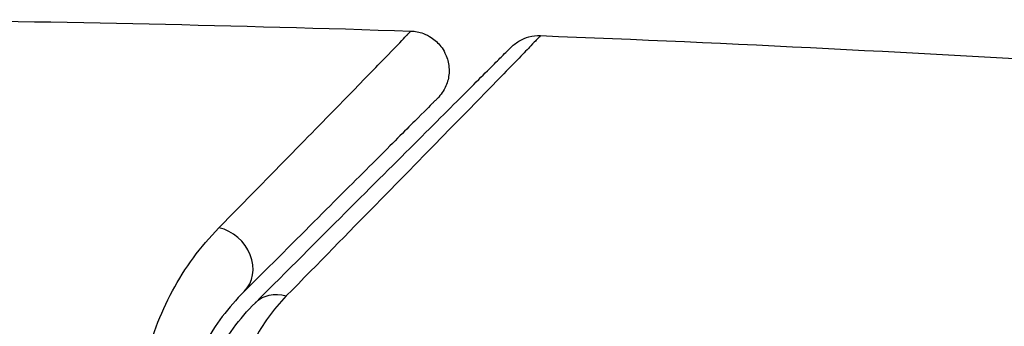
# Model space of a CAD drawing. Units: millimetres. Extents: x -8120 to 4289, y -3944 to 4903.
# Drawn here: x -2110 to -2097, y 24 to 28 of the extents above; entities that cross this region are included whole.
import ezdxf

# ---------------------------------------------------------------- set-up
doc = ezdxf.new("R2010")
doc.units = ezdxf.units.MM
doc.header["$LTSCALE"] = 20
doc.layers.add('2d', color=230, linetype='Continuous')

msp = doc.modelspace()

# ---------------------------------------------------------------- linework, layer by layer
at = {"layer": '2d'}
msp.add_ellipse((-2107.316, 24.926), major_axis=(-0.354, 0.354), ratio=0.858093, start_param=3.141593, end_param=5.346843, dxfattribs=at)
at = {"layer": '2d', "extrusion": (0, 0, -1)}
msp.add_ellipse((-2106.468, 24.077), major_axis=(-0.354, 0.354), ratio=0.819777, start_param=0, end_param=0.96892, dxfattribs=at)
at = {"layer": '2d'}
for points in [[(-2111.478, 28.016), (-2109.269, 27.993), (-2107.061, 27.945), (-2104.853, 27.872)], [(-2103.212, 27.814), (-2103.212, 27.814), (-2103.212, 27.814), (-2103.212, 27.814)], [(-2103.212, 27.814), (-2098.352, 27.627), (-2093.496, 27.32), (-2088.652, 26.893)]]:
    msp.add_open_spline(points, degree=3, dxfattribs=at)
for points, knots in [([(-2107.281, 25.38), (-2106.599, 26.077), (-2106.042, 26.646), (-2105.532, 27.169), (-2105.44, 27.264), (-2105.275, 27.434), (-2105.202, 27.508), (-2105.02, 27.696), (-2104.944, 27.776), (-2104.908, 27.815), (-2104.904, 27.819), (-2104.899, 27.825), (-2104.896, 27.828), (-2104.888, 27.836), (-2104.883, 27.841), (-2104.872, 27.853), (-2104.867, 27.858), (-2104.857, 27.869), (-2104.853, 27.872), (-2104.853, 27.872)], [0, 0, 0, 0, 0.00567223, 0.00567223, 0.00709029, 0.00709029, 0.00850835, 0.00850835, 0.01134447, 0.01134447, 0.0120535, 0.0120535, 0.01276253, 0.01276253, 0.01418058, 0.01418058, 0.0170167, 0.0170167, 0.02223711, 0.02223711, 0.02223711, 0.02223711]), ([(-2103.212, 27.814), (-2103.212, 27.814), (-2103.216, 27.809), (-2103.23, 27.795), (-2103.237, 27.788), (-2103.251, 27.773), (-2103.254, 27.77), (-2103.261, 27.763), (-2103.264, 27.76), (-2103.277, 27.745), (-2103.3, 27.721), (-2103.409, 27.607), (-2103.534, 27.478), (-2103.797, 27.207), (-2103.898, 27.104), (-2104.122, 26.874), (-2104.245, 26.748), (-2104.914, 26.063), (-2105.607, 25.355), (-2106.429, 24.516)], [0.02456002, 0.02456002, 0.02456002, 0.02456002, 0.02999101, 0.02999101, 0.03299011, 0.03299011, 0.03373989, 0.03373989, 0.03448967, 0.03448967, 0.03598922, 0.03598922, 0.03898832, 0.03898832, 0.04048787, 0.04048787, 0.04198742, 0.04198742, 0.04798562, 0.04798562, 0.04798562, 0.04798562]), ([(-2104.853, 27.872), (-2104.799, 27.871), (-2104.745, 27.86), (-2104.66, 27.828), (-2104.626, 27.811), (-2104.549, 27.76), (-2104.507, 27.722), (-2104.453, 27.652), (-2104.436, 27.624), (-2104.397, 27.545), (-2104.38, 27.491), (-2104.369, 27.404), (-2104.368, 27.371), (-2104.374, 27.283), (-2104.387, 27.228), (-2104.422, 27.148), (-2104.437, 27.119), (-2104.474, 27.066), (-2104.494, 27.041), (-2104.516, 27.019)], [0, 0, 0, 0, 0.0160984, 0.0160984, 0.0273867, 0.0273867, 0.0437913, 0.0437913, 0.0537983, 0.0537983, 0.0702332, 0.0702332, 0.0801032, 0.0801032, 0.0965411, 0.0965411, 0.1063987, 0.1063987, 0.1157817, 0.1157817, 0.1157817, 0.1157817]), ([(-2103.584, 27.668), (-2103.567, 27.685), (-2103.549, 27.7), (-2103.511, 27.729), (-2103.492, 27.741), (-2103.436, 27.772), (-2103.399, 27.787), (-2103.312, 27.81), (-2103.261, 27.816), (-2103.212, 27.814)], [0, 0, 0, 0, 0.00716492, 0.00716492, 0.01418504, 0.01418504, 0.02611916, 0.02611916, 0.04109674, 0.04109674, 0.04109674, 0.04109674]), ([(-2106.821, 24.431), (-2105.994, 25.258), (-2105.3, 25.952), (-2104.631, 26.621), (-2104.507, 26.745), (-2104.281, 26.971), (-2104.179, 27.073), (-2103.911, 27.341), (-2103.784, 27.468), (-2103.674, 27.578), (-2103.651, 27.601), (-2103.633, 27.619), (-2103.627, 27.625), (-2103.61, 27.642), (-2103.603, 27.649), (-2103.589, 27.663), (-2103.584, 27.668), (-2103.584, 27.668)], [0, 0, 0, 0, 0.00604989, 0.00604989, 0.00756236, 0.00756236, 0.00907483, 0.00907483, 0.01209978, 0.01209978, 0.01361225, 0.01361225, 0.01512472, 0.01512472, 0.01814967, 0.01814967, 0.02364717, 0.02364717, 0.02364717, 0.02364717]), ([(-2104.516, 27.019), (-2104.516, 27.019), (-2104.519, 27.015), (-2104.53, 27.005), (-2104.535, 27), (-2104.546, 26.989), (-2104.551, 26.984), (-2104.559, 26.976), (-2104.562, 26.973), (-2104.568, 26.967), (-2104.571, 26.964), (-2104.606, 26.929), (-2104.682, 26.853), (-2104.865, 26.67), (-2104.938, 26.597), (-2105.104, 26.431), (-2105.197, 26.337), (-2105.712, 25.823), (-2106.274, 25.261), (-2106.963, 24.572)], [0.02275047, 0.02275047, 0.02275047, 0.02275047, 0.02787328, 0.02787328, 0.0306606, 0.0306606, 0.03205427, 0.03205427, 0.0327511, 0.0327511, 0.03344793, 0.03344793, 0.03623526, 0.03623526, 0.03762892, 0.03762892, 0.03902259, 0.03902259, 0.04459724, 0.04459724, 0.04459724, 0.04459724]), ([(-2107.958, 21.33), (-2108.155, 21.75), (-2108.251, 22.154), (-2108.303, 22.735), (-2108.305, 22.925), (-2108.281, 23.29), (-2108.255, 23.466), (-2108.145, 23.974), (-2108.027, 24.288), (-2107.713, 24.871), (-2107.517, 25.139), (-2107.281, 25.38)], [0, 0, 0, 0, 0.001968794, 0.001968794, 0.002953191, 0.002953191, 0.003937588, 0.003937588, 0.005906382, 0.005906382, 0.007875176, 0.007875176, 0.007875176, 0.007875176]), ([(-2106.963, 24.572), (-2107.164, 24.371), (-2107.33, 24.149), (-2107.599, 23.663), (-2107.702, 23.401), (-2107.799, 22.975), (-2107.822, 22.828), (-2107.844, 22.521), (-2107.845, 22.361), (-2107.803, 21.869), (-2107.723, 21.524), (-2107.55, 21.162)], [0, 0, 0, 0, 0.001864837, 0.001864837, 0.003729674, 0.003729674, 0.004662092, 0.004662092, 0.00559451, 0.00559451, 0.007459347, 0.007459347, 0.007459347, 0.007459347]), ([(-2107.37, 21.248), (-2107.514, 21.55), (-2107.593, 21.855), (-2107.657, 22.439), (-2107.642, 22.721), (-2107.562, 23.129), (-2107.525, 23.262), (-2107.433, 23.518), (-2107.379, 23.642), (-2107.188, 24.002), (-2107.027, 24.225), (-2106.821, 24.431)], [0, 0, 0, 0, 0.001348017, 0.001348017, 0.002696033, 0.002696033, 0.003370042, 0.003370042, 0.00404405, 0.00404405, 0.005392066, 0.005392066, 0.005392066, 0.005392066]), ([(-2106.429, 24.516), (-2106.598, 24.344), (-2106.73, 24.158), (-2106.936, 23.759), (-2107.011, 23.546), (-2107.099, 23.095), (-2107.112, 22.86), (-2107.06, 22.371), (-2106.995, 22.114), (-2106.874, 21.855)], [0, 0, 0, 0, 0.001256209, 0.001256209, 0.002512418, 0.002512418, 0.003768626, 0.003768626, 0.005024835, 0.005024835, 0.005024835, 0.005024835])]:
    msp.add_open_spline(points, degree=3, knots=knots, dxfattribs=at)

doc.saveas('drawing.dxf')
